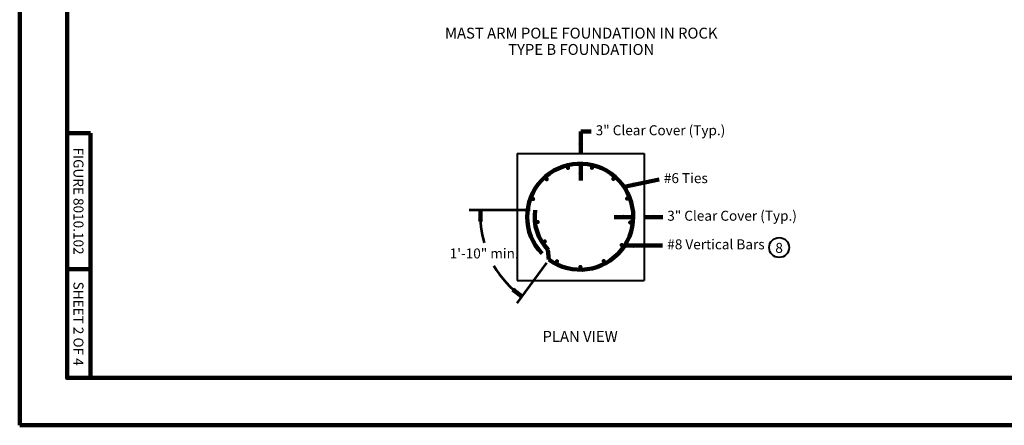
# Model space of a CAD drawing. Extents: x -2135039 to -2120614, y -2139150 to -2136566.
# Drawn here: x -2131345 to -2129173, y -2139150 to -2138256 of the extents above; entities that cross this region are included whole.
import ezdxf
from ezdxf.enums import TextEntityAlignment as Align

# ---------------------------------------------------------------- set-up
doc = ezdxf.new("R2010")
doc.units = 0
doc.header["$MEASUREMENT"] = 0
doc.layers.add('dsnShtPlotShapeBatchPrint', color=140, linetype='Continuous', lineweight=140, plot=False)
for name, color, linetype, lineweight in [('dsnStdBlock', 7, 'Continuous', 140), ('dsnStdBorder', 7, 'Continuous', 140), ('dsnStdDimension', 140, 'Continuous', 53), ('dsnStdLabel', 140, 'Continuous', 53), ('Level 8', 7, 'Continuous', 0)]:
    doc.layers.add(name, color=color, linetype=linetype, lineweight=lineweight)
doc.styles.add('SID Circle Note', font='arial.ttf', dxfattribs={"height": 21.999956})
doc.styles.add('SID-Dimensions', font='arial.ttf', dxfattribs={"height": 21.999956})
doc.styles.add('SID-General', font='arial.ttf', dxfattribs={"height": 21.999956})
doc.styles.add('Style-Arial', font='arial.ttf')
doc.dimstyles.new('NT-Line Arrow', dxfattribs={"dimtxt": 21.999956, "dimasz": 21.999956, "dimexe": 10.999978, "dimexo": 10.999978, "dimgap": 10.999978, "dimtad": 0, "dimjust": 1, "dimdec": 4, "dimzin": 11, "dimdsep": 46, "dimtxsty": 'SID-General', "dimblk": 'LT_0.5', "dimcen": 0.09, "dimclrd": 256, "dimclre": 256, "dimclrt": 256, "dimadec": 4, "dimazin": 3, "dimtfac": 1, "dimtdec": 4, "dimtofl": 0, "dimtmove": 0, "dimatfit": 1, "dimldrblk": 'LT_0.5', "dimfxl": 1, "dimfrac": 2, "dimtolj": 1, "dimtzin": 11, "dimlwd": -1, "dimlwe": -1, "dimarcsym": 0})

# ---------------------------------------------------------------- blocks, each defined once
blk = doc.blocks.new('Sheet Border')
at = {"layer": 'dsnShtPlotShapeBatchPrint', "flags": 128}
blk.add_lwpolyline([(-104.5, -104.5), (3239.5, -104.5), (3239.5, 2479.5), (-104.5, 2479.5), (-104.5, -104.5)], close=True, dxfattribs=at)
at = {"layer": 'dsnStdBorder', "color": 7, "linetype": 'Continuous', "lineweight": 211, "flags": 128}
blk.add_lwpolyline([(0, 2010), (3135, 2010), (3135, 0), (0, 0), (0, 2010)], close=True, dxfattribs=at)
blk = doc.blocks.new('LT_0.5')
at = {"layer": 'dsnStdLabel', "linetype": 'Continuous', "lineweight": 30}
blk.add_hatch(color=256, dxfattribs=at).paths.add_polyline_path([(-1, 0.25, -0.156), (-1, -0.25, -0.123106), (0, 0, -0.123106)])
at = {"linetype": 'Continuous', "lineweight": 30}
blk.add_line((0, 0), (-1, 0), dxfattribs=at)

msp = doc.modelspace()

# ---------------------------------------------------------------- hatches: boundary and pattern name
at = {"layer": 'Level 8', "linetype": 'Continuous', "lineweight": 13}
h = msp.add_hatch(color=7, dxfattribs=at)
edge = h.paths.add_edge_path()
edge.add_arc((-2130135.481, -2138582.648), 4.669, 0, 360)
h = msp.add_hatch(color=7, dxfattribs=at)
edge = h.paths.add_edge_path()
edge.add_arc((-2130082.539, -2138582.401), 4.669, 0, 360)
h = msp.add_hatch(color=7, dxfattribs=at)
edge = h.paths.add_edge_path()
edge.add_arc((-2130182.43, -2138607.524), 4.669, 0, 360)
h = msp.add_hatch(color=7, dxfattribs=at)
edge = h.paths.add_edge_path()
edge.add_arc((-2130035.361, -2138606.838), 4.669, 0, 360)
h = msp.add_hatch(color=7, dxfattribs=at)
edge = h.paths.add_edge_path()
edge.add_arc((-2130212.434, -2138651.372), 4.669, 0, 360)
h = msp.add_hatch(color=7, dxfattribs=at)
edge = h.paths.add_edge_path()
edge.add_arc((-2130004.949, -2138650.405), 4.669, 0, 360)
h = msp.add_hatch(color=7, dxfattribs=at)
edge = h.paths.add_edge_path()
edge.add_arc((-2130202.281, -2138702.088), 4.669, 0, 360)
h = msp.add_hatch(color=7, dxfattribs=at)
edge = h.paths.add_edge_path()
edge.add_arc((-2129998.275, -2138703.115), 4.669, 0, 360)
h = msp.add_hatch(color=7, dxfattribs=at)
edge = h.paths.add_edge_path()
edge.add_arc((-2130186.726, -2138744.795), 4.669, 0, 360)
h = msp.add_hatch(color=7, dxfattribs=at)
edge = h.paths.add_edge_path()
edge.add_arc((-2130016.867, -2138752.887), 4.669, 0, 360)
h = msp.add_hatch(color=7, dxfattribs=at)
edge = h.paths.add_edge_path()
edge.add_arc((-2130159.636, -2138788.793), 4.669, 0, 360)
h = msp.add_hatch(color=7, dxfattribs=at)
edge = h.paths.add_edge_path()
edge.add_arc((-2130107.991, -2138801.272), 4.669, 0, 360)
h = msp.add_hatch(color=7, dxfattribs=at)
edge = h.paths.add_edge_path()
edge.add_arc((-2130056.464, -2138788.313), 4.669, 0, 360)

# ---------------------------------------------------------------- linework, layer by layer
at = {"layer": 'dsnStdBlock', "color": 7, "linetype": 'Continuous', "lineweight": 140}
for p, q in [((-2131240.68, -2139045.944), (-2131240.68, -2138505.945)), ((-2131188.681, -2138505.945), (-2131240.68, -2138505.945)), ((-2131188.681, -2139045.944), (-2131188.681, -2138505.945)), ((-2131188.681, -2138805.945), (-2131240.68, -2138805.945)), ((-2131188.681, -2139045.944), (-2131240.68, -2139045.944))]:
    msp.add_line(p, q, dxfattribs=at)
at = {"layer": 'dsnStdDimension', "linetype": 'Continuous'}
for p, q in [((-2130218.928, -2138676.071), (-2130353.341, -2138676.071)), ((-2130183.17, -2138792.131), (-2130248.469, -2138881.193))]:
    msp.add_line(p, q, dxfattribs=at)
at = {"layer": 'dsnStdDimension', "color": 6, "lineweight": 40}
msp.add_circle((-2129669.579, -2138758.313), 22, dxfattribs=at)
at = {"layer": 'dsnStdDimension', "linetype": 'Continuous'}
for start, end in [(176.999953, 195.975934), (210.241791, 234.157842)]:
    msp.add_arc((-2130108.474, -2138687.61), 220.461, start, end, dxfattribs=at)
at = {"layer": 'Level 8', "color": 7, "linetype": 'Continuous', "lineweight": 40}
for p, q in [((-2130247.406, -2138551), (-2129967.286, -2138551)), ((-2130247.406, -2138551), (-2130247.406, -2138831.12)), ((-2129967.286, -2138551), (-2129967.286, -2138831.12)), ((-2130247.406, -2138831.12), (-2129967.286, -2138831.12))]:
    msp.add_line(p, q, dxfattribs=at)
at = {"layer": 'Level 8', "color": 7, "linetype": 'Continuous', "lineweight": 106}
msp.add_line((-2130177.737, -2138784.639), (-2130179.542, -2138763.212), dxfattribs=at)
at = {"layer": 'Level 8', "color": 7, "linetype": 'Continuous', "lineweight": 106, "extrusion": (0, 0, -1)}
msp.add_arc((2130108.508, -2138690.296), 116.999, 315.839175, 306.248017, dxfattribs=at)
at = {"layer": 'Level 8', "color": 7, "linetype": 'Continuous', "lineweight": 106}
msp.add_arc((-2130104.636, -2138690.328), 104.298, 172.143605, 224.287228, dxfattribs=at)

# ---------------------------------------------------------------- block references
at = {"layer": 'dsnStdBorder', "color": 7, "linetype": 'Continuous', "lineweight": 211}
msp.add_blockref('Sheet Border', (-2131240.68, -2139045.944), dxfattribs=at)
at = {"layer": 'dsnStdDimension', "xscale": 21.999956, "yscale": 21.999956, "zscale": 21.999956}
for p, rotation in [((-2130107.384, -2138573.302), 90), ((-2130328.633, -2138676.071), 90.19761670882775), ((-2129967.286, -2138691.06), 180), ((-2130237.566, -2138866.322), 320.9389717516379)]:
    msp.add_blockref('LT_0.5', p, dxfattribs=dict(at, rotation=rotation))
msp.add_blockref('LT_0.5', (-2129991.511, -2138691.06), dxfattribs=at)

# ---------------------------------------------------------------- texts
at = {"layer": 'dsnStdBlock', "color": 7, "lineweight": 140, "char_height": 22, "attachment_point": 5, "rotation": 270, "line_spacing_factor": 1.145455, "style": 'Style-Arial'}
for s, insert in [('FIGURE 8010.102', (-2131218.347, -2138655.945)), ('SHEET 2 OF 4', (-2131218.347, -2138926.221))]:
    msp.add_mtext(s, dxfattribs=dict(at, insert=insert))
at = {"layer": 'dsnStdDimension', "linetype": 'Continuous', "style": 'SID-Dimensions'}
msp.add_text('1\'-10" min.', height=21.99996, dxfattribs=at).set_placement((-2130396.529, -2138760.386), align=Align.TOP_LEFT)
at = {"layer": 'dsnStdDimension', "linetype": 'Continuous', "attachment_point": 4, "line_spacing_factor": 1.05, "style": 'SID-Dimensions'}
for s, insert, char_height in [('3" Clear Cover (Typ.)', (-2130074.361, -2138502.494), 21.99996), ('#6 Ties', (-2129923.874, -2138608.089), 22), ('3" Clear Cover (Typ.)', (-2129916.473, -2138691.06), 21.99996), ('#8 Vertical Bars', (-2129916.379, -2138754.138), 21.99996)]:
    msp.add_mtext(s, dxfattribs=dict(at, insert=insert, char_height=char_height))
at = {"layer": 'dsnStdDimension', "color": 6, "linetype": 'Continuous', "insert": (-2129669.579, -2138761.979), "char_height": 22, "attachment_point": 5, "line_spacing_factor": 0.9, "style": 'SID Circle Note'}
msp.add_mtext('8', dxfattribs=at)
at = {"layer": 'dsnStdLabel', "color": 7, "char_height": 23.99995, "attachment_point": 5, "line_spacing_factor": 0.9, "style": 'Style-Arial'}
for s, insert in [('\\fArial|b1|i0|c00|p39;MAST ARM POLE FOUNDATION IN ROCK\\PTYPE B FOUNDATION', (-2130106.219, -2138303.402)), ('\\fArial|b1|i0|c00|p39;PLAN VIEW', (-2130108.62, -2138954.375))]:
    msp.add_mtext(s, dxfattribs=dict(at, insert=insert))

# ---------------------------------------------------------------- leaders
at = {"layer": 'dsnStdDimension', "annotation_type": 0, "has_hookline": 1, "hookline_direction": 0}
for points, text_width in [([(-2130107.346, -2138551), (-2130107.346, -2138502.494), (-2130084.07, -2138502.494)], 286.885), ([(-2130011.682, -2138624.618), (-2129934.555, -2138608.089)], 99.285), ([(-2129967.286, -2138691.06), (-2129926.182, -2138691.06)], 286.885), ([(-2130012.369, -2138754.138), (-2129927.061, -2138754.138)], 215.437)]:
    msp.add_leader(points, dimstyle='NT-Line Arrow', override={"dimclrd": 0, "dimlwd": 65534}, dxfattribs=dict(at, text_width=text_width))
at = {"layer": 'dsnStdDimension'}
for points in [[(-2130107.384, -2138573.302), (-2130107.384, -2138610.213)], [(-2130328.633, -2138676.071), (-2130328.548, -2138700.666)], [(-2129991.511, -2138691.06), (-2130033.447, -2138691.06)], [(-2130237.566, -2138866.322), (-2130256.79, -2138850.721)]]:
    msp.add_leader(points, dimstyle='NT-Line Arrow', override={"dimclrd": 0, "dimlwd": 65534}, dxfattribs=at)

doc.saveas('drawing.dxf')
